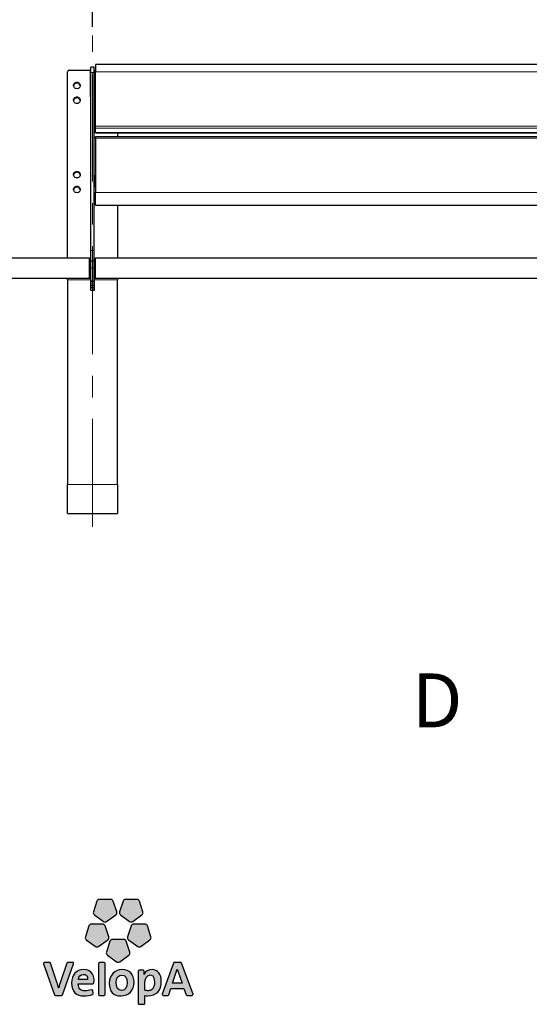
# Model space of a CAD drawing. Units: millimetres. Extents: x 9 to 289, y 13 to 197.
# Drawn here: x 137 to 197, y 13 to 129 of the extents above; entities that cross this region are included whole.
import ezdxf

# ---------------------------------------------------------------- set-up
doc = ezdxf.new("R2010")
doc.units = ezdxf.units.MM
doc.linetypes.add('CENTERX2', pattern=[20.32, 12.7, -2.54, 2.54, -2.54])
doc.layers.add('-FORMAT-', color=7, linetype='Continuous')
doc.styles.add('SLDTEXTSTYLE0', font='TXT', dxfattribs={"width": 0.7})
doc.styles.add('SLDTEXTSTYLE2', font='TXT', dxfattribs={"width": 0.75})
doc.dimstyles.new('SLDDIMSTYLE1', dxfattribs={"dimtxt": 2, "dimasz": 2.5, "dimexe": 0, "dimexo": 0.0625, "dimgap": 0.5, "dimtad": 1, "dimdec": 1, "dimlfac": 15, "dimrnd": 1e-09, "dimzin": 12, "dimdsep": 46, "dimtxsty": 'SLDTEXTSTYLE0', "dimsah": 1, "dimcen": 0.09, "dimadec": 0, "dimazin": 3, "dimtfac": 1, "dimtdec": 1, "dimtofl": 0, "dimtmove": 0, "dimatfit": 3, "dimfxl": 0, "dimfrac": 2, "dimtolj": 1, "dimtzin": 12, "dimarcsym": 0})

# ---------------------------------------------------------------- blocks, each defined once
blk = doc.blocks.new('_D_1')
at = {"layer": '-FORMAT-'}
for p, q in [((21.79, 98.92), (21.79, 141.52)), ((269.13, 98.92), (269.13, 141.52)), ((21.79, 140.52), (269.13, 140.52))]:
    blk.add_line(p, q, dxfattribs=at)
for points in [[(21.79, 140.52), (24.29, 140.12), (24.29, 140.92)], [(269.13, 140.52), (266.63, 140.92), (266.63, 140.12)]]:
    blk.add_solid(points, dxfattribs=at)
at = {"layer": '-FORMAT-', "insert": (142.9, 143.1), "char_height": 2, "attachment_point": 1, "style": 'SLDTEXTSTYLE0'}
blk.add_mtext('3710', dxfattribs=at)
blk = doc.blocks.new('_D_3')
at = {"layer": '-FORMAT-'}
for p, q in [((21.79, 98.92), (21.79, 135.52)), ((145.46, 127.68), (145.46, 135.52)), ((21.79, 134.52), (145.46, 134.52))]:
    blk.add_line(p, q, dxfattribs=at)
for points in [[(21.79, 134.52), (24.29, 134.12), (24.29, 134.92)], [(145.46, 134.52), (142.96, 134.92), (142.96, 134.12)]]:
    blk.add_solid(points, dxfattribs=at)
at = {"layer": '-FORMAT-', "insert": (81.07, 137.1), "char_height": 2, "attachment_point": 1, "style": 'SLDTEXTSTYLE0'}
blk.add_mtext('1855', dxfattribs=at)

msp = doc.modelspace()

# ---------------------------------------------------------------- hatches: boundary and pattern name
at = {"layer": '-FORMAT-'}
h = msp.add_hatch(color=256, dxfattribs=at)
edge = h.paths.add_edge_path(flags=0)
edge.add_line((145.9793, 24.8346), (145.5658, 23.5602))
edge.add_spline(control_points=[(145.5658, 23.5602), (145.5249, 23.4341), (145.5698, 23.2952), (145.6777, 23.217)], knot_values=[9, 9, 9, 9, 10, 10, 10, 10], weights=[1, 1, 1, 1], degree=3, periodic=0)
edge.add_line((145.6777, 23.217), (146.7608, 22.4294))
edge.add_spline(control_points=[(146.7608, 22.4294), (146.8688, 22.3512), (147.014, 22.3512), (147.1216, 22.4294)], knot_values=[1, 1, 1, 1, 2, 2, 2, 2], weights=[1, 1, 1, 1], degree=3, periodic=0)
edge.add_line((147.1216, 22.4294), (148.2054, 23.217))
edge.add_spline(control_points=[(148.2054, 23.217), (148.3127, 23.2952), (148.3572, 23.4341), (148.3169, 23.5602)], knot_values=[3, 3, 3, 3, 4, 4, 4, 4], weights=[1, 1, 1, 1], degree=3, periodic=0)
edge.add_line((148.3169, 23.5602), (147.9028, 24.8346))
edge.add_spline(control_points=[(147.9028, 24.8346), (147.8616, 24.9607), (147.744, 25.0462), (147.6106, 25.0462)], knot_values=[5, 5, 5, 5, 6, 6, 6, 6], weights=[1, 1, 1, 1], degree=3, periodic=0)
edge.add_line((147.6106, 25.0462), (146.2716, 25.0462))
edge.add_spline(control_points=[(146.2716, 25.0462), (146.1388, 25.0462), (146.0211, 24.9607), (145.9793, 24.8346)], knot_values=[7, 7, 7, 7, 8, 8, 8, 8], weights=[1, 1, 1, 1], degree=3, periodic=0)
h = msp.add_hatch(color=256, dxfattribs=at)
edge = h.paths.add_edge_path(flags=0)
edge.add_line((149.049, 24.8346), (148.6346, 23.5602))
edge.add_spline(control_points=[(148.6346, 23.5602), (148.5934, 23.4341), (148.6389, 23.2952), (148.7465, 23.217)], knot_values=[9, 9, 9, 9, 10, 10, 10, 10], weights=[1, 1, 1, 1], degree=3, periodic=0)
edge.add_line((148.7465, 23.217), (149.83, 22.4294))
edge.add_spline(control_points=[(149.83, 22.4294), (149.9373, 22.3512), (150.0828, 22.3512), (150.1904, 22.4294)], knot_values=[1, 1, 1, 1, 2, 2, 2, 2], weights=[1, 1, 1, 1], degree=3, periodic=0)
edge.add_line((150.1904, 22.4294), (151.2739, 23.217))
edge.add_spline(control_points=[(151.2739, 23.217), (151.3818, 23.2952), (151.4267, 23.4341), (151.3851, 23.5602)], knot_values=[3, 3, 3, 3, 4, 4, 4, 4], weights=[1, 1, 1, 1], degree=3, periodic=0)
edge.add_line((151.3851, 23.5602), (150.9716, 24.8346))
edge.add_spline(control_points=[(150.9716, 24.8346), (150.9307, 24.9607), (150.8128, 25.0462), (150.6797, 25.0462)], knot_values=[5, 5, 5, 5, 6, 6, 6, 6], weights=[1, 1, 1, 1], degree=3, periodic=0)
edge.add_line((150.6797, 25.0462), (149.3404, 25.0462))
edge.add_spline(control_points=[(149.3404, 25.0462), (149.2073, 25.0462), (149.09, 24.9607), (149.049, 24.8346)], knot_values=[7, 7, 7, 7, 8, 8, 8, 8], weights=[1, 1, 1, 1], degree=3, periodic=0)
h = msp.add_hatch(color=256, dxfattribs=at)
edge = h.paths.add_edge_path(flags=0)
edge.add_line((146.1733, 19.5106), (147.2568, 20.2976))
edge.add_spline(control_points=[(147.2568, 20.2976), (147.3641, 20.3758), (147.4093, 20.5141), (147.3684, 20.6402)], knot_values=[9, 9, 9, 9, 10, 10, 10, 10], weights=[1, 1, 1, 1], degree=3, periodic=0)
edge.add_line((147.3684, 20.6402), (146.9543, 21.9146))
edge.add_spline(control_points=[(146.9543, 21.9146), (146.9133, 22.0408), (146.7954, 22.1262), (146.6626, 22.1262)], knot_values=[1, 1, 1, 1, 2, 2, 2, 2], weights=[1, 1, 1, 1], degree=3, periodic=0)
edge.add_line((146.6626, 22.1262), (145.3233, 22.1262))
edge.add_spline(control_points=[(145.3233, 22.1262), (145.1905, 22.1262), (145.0723, 22.0408), (145.0314, 21.9146)], knot_values=[3, 3, 3, 3, 4, 4, 4, 4], weights=[1, 1, 1, 1], degree=3, periodic=0)
edge.add_line((145.0314, 21.9146), (144.6175, 20.6402))
edge.add_spline(control_points=[(144.6175, 20.6402), (144.5763, 20.5141), (144.6212, 20.3758), (144.7288, 20.2976)], knot_values=[5, 5, 5, 5, 6, 6, 6, 6], weights=[1, 1, 1, 1], degree=3, periodic=0)
edge.add_line((144.7288, 20.2976), (145.8123, 19.5106))
edge.add_spline(control_points=[(145.8123, 19.5106), (145.9199, 19.4324), (146.0657, 19.4324), (146.1733, 19.5106)], knot_values=[7, 7, 7, 7, 8, 8, 8, 8], weights=[1, 1, 1, 1], degree=3, periodic=0)
h = msp.add_hatch(color=256, dxfattribs=at)
edge = h.paths.add_edge_path(flags=0)
edge.add_line((151.1384, 19.5106), (152.2225, 20.2976))
edge.add_spline(control_points=[(152.2225, 20.2976), (152.3301, 20.3758), (152.3746, 20.5141), (152.3337, 20.6402)], knot_values=[9, 9, 9, 9, 10, 10, 10, 10], weights=[1, 1, 1, 1], degree=3, periodic=0)
edge.add_line((152.3337, 20.6402), (151.9202, 21.9146))
edge.add_spline(control_points=[(151.9202, 21.9146), (151.879, 22.0408), (151.7611, 22.1262), (151.6283, 22.1262)], knot_values=[1, 1, 1, 1, 2, 2, 2, 2], weights=[1, 1, 1, 1], degree=3, periodic=0)
edge.add_line((151.6283, 22.1262), (150.2886, 22.1262))
edge.add_spline(control_points=[(150.2886, 22.1262), (150.1559, 22.1262), (150.0379, 22.0408), (149.997, 21.9146)], knot_values=[3, 3, 3, 3, 4, 4, 4, 4], weights=[1, 1, 1, 1], degree=3, periodic=0)
edge.add_line((149.997, 21.9146), (149.5832, 20.6402))
edge.add_spline(control_points=[(149.5832, 20.6402), (149.542, 20.5141), (149.5868, 20.3758), (149.6942, 20.2976)], knot_values=[5, 5, 5, 5, 6, 6, 6, 6], weights=[1, 1, 1, 1], degree=3, periodic=0)
edge.add_line((149.6942, 20.2976), (150.7782, 19.5106))
edge.add_spline(control_points=[(150.7782, 19.5106), (150.8858, 19.4324), (151.0317, 19.4324), (151.1384, 19.5106)], knot_values=[7, 7, 7, 7, 8, 8, 8, 8], weights=[1, 1, 1, 1], degree=3, periodic=0)
h = msp.add_hatch(color=256, dxfattribs=at)
edge = h.paths.add_edge_path(flags=0)
edge.add_line((148.6562, 17.7063), (149.7393, 18.4939))
edge.add_spline(control_points=[(149.7393, 18.4939), (149.8472, 18.5721), (149.8921, 18.7103), (149.8509, 18.837)], knot_values=[8, 8, 8, 8, 9, 9, 9, 9], weights=[1, 1, 1, 1], degree=3, periodic=0)
edge.add_line((149.8509, 18.837), (149.4371, 20.1103))
edge.add_spline(control_points=[(149.4371, 20.1103), (149.3965, 20.237), (149.2785, 20.3225), (149.1448, 20.3225)], knot_values=[0, 0, 0, 0, 1, 1, 1, 1], weights=[1, 1, 1, 1], degree=3, periodic=0)
edge.add_line((149.1448, 20.3225), (147.8058, 20.3225))
edge.add_spline(control_points=[(147.8058, 20.3225), (147.673, 20.3225), (147.5554, 20.237), (147.5139, 20.1103)], knot_values=[2, 2, 2, 2, 3, 3, 3, 3], weights=[1, 1, 1, 1], degree=3, periodic=0)
edge.add_line((147.5139, 20.1103), (147.1004, 18.837))
edge.add_spline(control_points=[(147.1004, 18.837), (147.0591, 18.7103), (147.1043, 18.5721), (147.2119, 18.4939)], knot_values=[4, 4, 4, 4, 5, 5, 5, 5], weights=[1, 1, 1, 1], degree=3, periodic=0)
edge.add_line((147.2119, 18.4939), (148.2954, 17.7063))
edge.add_spline(control_points=[(148.2954, 17.7063), (148.4027, 17.6281), (148.5482, 17.6281), (148.6562, 17.7063)], knot_values=[6, 6, 6, 6, 7, 7, 7, 7], weights=[1, 1, 1, 1], degree=3, periodic=0)
h = msp.add_hatch(color=256, dxfattribs=at)
edge = h.paths.add_edge_path(flags=0)
edge.add_line((141.9331, 13.828), (143.2261, 17.4716))
edge.add_spline(control_points=[(143.2261, 17.4716), (143.2388, 17.5086), (143.2334, 17.5505), (143.2103, 17.5832)], knot_values=[17, 17, 17, 17, 18, 18, 18, 18], weights=[1, 1, 1, 1], degree=3, periodic=0)
edge.add_spline(control_points=[(143.2103, 17.5832), (143.1873, 17.6153), (143.1503, 17.6341), (143.1103, 17.6341)], knot_values=[0, 0, 0, 0, 1, 1, 1, 1], weights=[1, 1, 1, 1], degree=3, periodic=0)
edge.add_line((143.1103, 17.6341), (142.5749, 17.6341))
edge.add_spline(control_points=[(142.5749, 17.6341), (142.5225, 17.6341), (142.4758, 17.6008), (142.4591, 17.5517)], knot_values=[2, 2, 2, 2, 3, 3, 3, 3], weights=[1, 1, 1, 1], degree=3, periodic=0)
edge.add_line((142.4591, 17.5517), (141.7255, 15.4705))
edge.add_spline(control_points=[(141.7255, 15.4705), (141.6188, 15.1495), (141.5487, 14.9209), (141.486, 14.6314)], knot_values=[4, 4, 4, 4, 5, 5, 5, 5], weights=[1, 1, 1, 1], degree=3, periodic=0)
edge.add_spline(control_points=[(141.486, 14.6314), (141.4775, 14.6314), (141.4735, 14.6338), (141.472, 14.6359)], knot_values=[5, 5, 5, 5, 6, 6, 6, 6], weights=[1, 1, 1, 1], degree=3, periodic=0)
edge.add_spline(control_points=[(141.472, 14.6359), (141.4017, 14.9258), (141.3123, 15.194), (141.2344, 15.4226)], knot_values=[6, 6, 6, 6, 7, 7, 7, 7], weights=[1, 1, 1, 1], degree=3, periodic=0)
edge.add_line((141.2344, 15.4226), (140.528, 17.5505))
edge.add_spline(control_points=[(140.528, 17.5505), (140.511, 17.6008), (140.4647, 17.6341), (140.4113, 17.6341)], knot_values=[8, 8, 8, 8, 9, 9, 9, 9], weights=[1, 1, 1, 1], degree=3, periodic=0)
edge.add_line((140.4113, 17.6341), (139.8229, 17.6341))
edge.add_spline(control_points=[(139.8229, 17.6341), (139.7832, 17.6341), (139.7459, 17.6153), (139.7231, 17.5832)], knot_values=[10, 10, 10, 10, 11, 11, 11, 11], weights=[1, 1, 1, 1], degree=3, periodic=0)
edge.add_spline(control_points=[(139.7231, 17.5832), (139.7001, 17.5505), (139.6943, 17.5092), (139.7071, 17.4716)], knot_values=[11, 11, 11, 11, 12, 12, 12, 12], weights=[1, 1, 1, 1], degree=3, periodic=0)
edge.add_line((139.7071, 17.4716), (140.9788, 13.8289))
edge.add_spline(control_points=[(140.9788, 13.8289), (140.9958, 13.7798), (141.0419, 13.7465), (141.0943, 13.7465)], knot_values=[13, 13, 13, 13, 14, 14, 14, 14], weights=[1, 1, 1, 1], degree=3, periodic=0)
edge.add_line((141.0943, 13.7465), (141.8176, 13.7465))
edge.add_spline(control_points=[(141.8176, 13.7465), (141.8698, 13.7465), (141.9161, 13.7789), (141.9331, 13.828)], knot_values=[15, 15, 15, 15, 16, 16, 16, 16], weights=[1, 1, 1, 1], degree=3, periodic=0)
h = msp.add_hatch(color=256, dxfattribs=at)
edge = h.paths.add_edge_path(flags=0)
edge.add_line((146.9421, 13.869), (146.9421, 17.5116))
edge.add_spline(control_points=[(146.9421, 17.5116), (146.9421, 17.5796), (146.8876, 17.6341), (146.8197, 17.6341)], knot_values=[7, 7, 7, 7, 8, 8, 8, 8], weights=[1, 1, 1, 1], degree=3, periodic=0)
edge.add_line((146.8197, 17.6341), (146.2991, 17.6341))
edge.add_spline(control_points=[(146.2991, 17.6341), (146.2315, 17.6341), (146.1764, 17.5796), (146.1764, 17.5116)], knot_values=[1, 1, 1, 1, 2, 2, 2, 2], weights=[1, 1, 1, 1], degree=3, periodic=0)
edge.add_line((146.1764, 17.5116), (146.1764, 13.869))
edge.add_spline(control_points=[(146.1764, 13.869), (146.1764, 13.8017), (146.2315, 13.7465), (146.2991, 13.7465)], knot_values=[3, 3, 3, 3, 4, 4, 4, 4], weights=[1, 1, 1, 1], degree=3, periodic=0)
edge.add_line((146.2991, 13.7465), (146.8197, 13.7465))
edge.add_spline(control_points=[(146.8197, 13.7465), (146.8876, 13.7465), (146.9421, 13.8017), (146.9421, 13.869)], knot_values=[5, 5, 5, 5, 6, 6, 6, 6], weights=[1, 1, 1, 1], degree=3, periodic=0)
h = msp.add_hatch(color=256, dxfattribs=at)
edge = h.paths.add_edge_path(flags=0)
edge.add_spline(control_points=[(157.1772, 13.7465), (157.2172, 13.7465), (157.2545, 13.7659), (157.2775, 13.7983)], knot_values=[14, 14, 14, 14, 15, 15, 15, 15], weights=[1, 1, 1, 1], degree=3, periodic=0)
edge.add_spline(control_points=[(157.2775, 13.7983), (157.3003, 13.8314), (157.3057, 13.8726), (157.2924, 13.9102)], knot_values=[15, 15, 15, 15, 16, 16, 16, 16], weights=[1, 1, 1, 1], degree=3, periodic=0)
edge.add_line((157.2924, 13.9102), (155.9382, 17.5529))
edge.add_spline(control_points=[(155.9382, 17.5529), (155.9212, 17.602), (155.8748, 17.6341), (155.823, 17.6341)], knot_values=[1, 1, 1, 1, 2, 2, 2, 2], weights=[1, 1, 1, 1], degree=3, periodic=0)
edge.add_line((155.823, 17.6341), (155.1167, 17.6341))
edge.add_spline(control_points=[(155.1167, 17.6341), (155.0651, 17.6341), (155.0181, 17.6014), (155.0012, 17.5523)], knot_values=[3, 3, 3, 3, 4, 4, 4, 4], weights=[1, 1, 1, 1], degree=3, periodic=0)
edge.add_line((155.0012, 17.5523), (153.6749, 13.9093))
edge.add_spline(control_points=[(153.6749, 13.9093), (153.6615, 13.8717), (153.6676, 13.8305), (153.6903, 13.798)], knot_values=[5, 5, 5, 5, 6, 6, 6, 6], weights=[1, 1, 1, 1], degree=3, periodic=0)
edge.add_spline(control_points=[(153.6903, 13.798), (153.7134, 13.7659), (153.7509, 13.7465), (153.7904, 13.7465)], knot_values=[6, 6, 6, 6, 7, 7, 7, 7], weights=[1, 1, 1, 1], degree=3, periodic=0)
edge.add_line((153.7904, 13.7465), (154.3139, 13.7465))
edge.add_spline(control_points=[(154.3139, 13.7465), (154.3663, 13.7465), (154.413, 13.7801), (154.43, 13.8292)], knot_values=[8, 8, 8, 8, 9, 9, 9, 9], weights=[1, 1, 1, 1], degree=3, periodic=0)
edge.add_line((154.43, 13.8292), (154.6828, 14.5723))
edge.add_line((154.6828, 14.5723), (156.2086, 14.5723))
edge.add_line((156.2086, 14.5723), (156.4614, 13.8292))
edge.add_spline(control_points=[(156.4614, 13.8292), (156.4784, 13.7801), (156.5248, 13.7465), (156.5775, 13.7465)], knot_values=[12, 12, 12, 12, 13, 13, 13, 13], weights=[1, 1, 1, 1], degree=3, periodic=0)
edge.add_line((156.5775, 13.7465), (157.1772, 13.7465))
edge = h.paths.add_edge_path(flags=0)
edge.add_line((154.8802, 15.1886), (155.4354, 16.8207))
edge.add_spline(control_points=[(155.4354, 16.8207), (155.8587, 15.5994), (155.3291, 17.09), (156.0049, 15.1886)], knot_values=[2.94553956, 2.94553956, 2.94553956, 2.94553956, 5, 5, 5, 5], weights=[1, 1, 1, 1], degree=3, periodic=0)
edge.add_line((156.0049, 15.1886), (154.8802, 15.1886))
h = msp.add_hatch(color=256, dxfattribs=at)
edge = h.paths.add_edge_path(flags=0)
edge.add_line((145.6343, 15.2247), (145.6498, 15.4496))
edge.add_spline(control_points=[(145.6498, 15.4496), (145.6501, 15.7691), (145.5601, 16.7859), (144.3993, 16.7859)], knot_values=[14, 14, 14, 14, 15, 15, 15, 15], weights=[1, 1, 1, 1], degree=3, periodic=0)
edge.add_spline(control_points=[(144.3993, 16.7859), (143.5526, 16.7859), (143.0054, 16.1653), (143.0054, 15.2065)], knot_values=[0, 0, 0, 0, 1, 1, 1, 1], weights=[1, 1, 1, 1], degree=3, periodic=0)
edge.add_spline(control_points=[(143.0054, 15.2065), (143.0054, 14.1979), (143.5007, 13.6868), (144.4775, 13.6868)], knot_values=[1, 1, 1, 1, 2, 2, 2, 2], weights=[1, 1, 1, 1], degree=3, periodic=0)
edge.add_spline(control_points=[(144.4775, 13.6868), (144.8128, 13.6868), (145.1487, 13.7422), (145.4491, 13.8471)], knot_values=[2, 2, 2, 2, 3, 3, 3, 3], weights=[1, 1, 1, 1], degree=3, periodic=0)
edge.add_spline(control_points=[(145.4491, 13.8471), (145.5037, 13.8656), (145.5373, 13.9205), (145.5306, 13.9775)], knot_values=[3, 3, 3, 3, 4, 4, 4, 4], weights=[1, 1, 1, 1], degree=3, periodic=0)
edge.add_line((145.5306, 13.9775), (145.4897, 14.314))
edge.add_spline(control_points=[(145.4897, 14.314), (145.4852, 14.3504), (145.464, 14.3837), (145.4318, 14.4034)], knot_values=[5, 5, 5, 5, 6, 6, 6, 6], weights=[1, 1, 1, 1], degree=3, periodic=0)
edge.add_spline(control_points=[(145.4318, 14.4034), (145.4003, 14.4225), (145.3615, 14.4268), (145.3263, 14.4137)], knot_values=[6, 6, 6, 6, 7, 7, 7, 7], weights=[1, 1, 1, 1], degree=3, periodic=0)
edge.add_spline(control_points=[(145.3263, 14.4137), (145.0968, 14.331), (144.8395, 14.2855), (144.603, 14.2855)], knot_values=[7, 7, 7, 7, 8, 8, 8, 8], weights=[1, 1, 1, 1], degree=3, periodic=0)
edge.add_spline(control_points=[(144.603, 14.2855), (144.3265, 14.2855), (144.1173, 14.3543), (143.9821, 14.4913)], knot_values=[8, 8, 8, 8, 9, 9, 9, 9], weights=[1, 1, 1, 1], degree=3, periodic=0)
edge.add_spline(control_points=[(143.9821, 14.4913), (143.8503, 14.6247), (143.783, 14.8275), (143.783, 15.0937)], knot_values=[9, 9, 9, 9, 10, 10, 10, 10], weights=[1, 1, 1, 1], degree=3, periodic=0)
edge.add_line((143.783, 15.0937), (143.783, 15.1098))
edge.add_line((143.783, 15.1098), (145.5122, 15.1107))
edge.add_spline(control_points=[(145.5122, 15.1107), (145.5764, 15.1107), (145.6298, 15.1601), (145.6343, 15.2247)], knot_values=[12, 12, 12, 12, 13, 13, 13, 13], weights=[1, 1, 1, 1], degree=3, periodic=0)
edge = h.paths.add_edge_path(flags=0)
edge.add_spline(control_points=[(144.7446, 16.0811), (144.8407, 15.9825), (144.891, 15.8379), (144.891, 15.6621)], knot_values=[4, 4, 4, 4, 5, 5, 5, 5], weights=[1, 1, 1, 1], degree=3, periodic=0)
edge.add_spline(control_points=[(144.891, 15.6621), (144.891, 15.6518), (144.8904, 15.6415), (144.8904, 15.6312)], knot_values=[5, 5, 5, 5, 6, 6, 6, 6], weights=[1, 1, 1, 1], degree=3, periodic=0)
edge.add_line((144.8904, 15.6312), (143.7951, 15.6312))
edge.add_line((143.7951, 15.6312), (143.7951, 15.6324))
edge.add_spline(control_points=[(143.7951, 15.6324), (143.8387, 15.9971), (144.0604, 16.2236), (144.3756, 16.2236)], knot_values=[2, 2, 2, 2, 3, 3, 3, 3], weights=[1, 1, 1, 1], degree=3, periodic=0)
edge.add_spline(control_points=[(144.3756, 16.2236), (144.5272, 16.2236), (144.6545, 16.1741), (144.7446, 16.0811)], knot_values=[3, 3, 3, 3, 4, 4, 4, 4], weights=[1, 1, 1, 1], degree=3, periodic=0)
h = msp.add_hatch(color=256, dxfattribs=at)
edge = h.paths.add_edge_path(flags=0)
edge.add_spline(control_points=[(148.827, 13.6868), (149.7217, 13.6868), (150.3465, 14.3461), (150.3465, 15.2901), (150.3465, 16.2511), (149.8536, 16.7795), (148.9587, 16.7795)], knot_values=[2, 2, 2, 2, 3, 3, 3, 4, 4, 4, 4], weights=[1, 1, 1, 1, 1, 1, 1], degree=3, periodic=0)
edge.add_spline(control_points=[(148.9587, 16.7795), (148.0641, 16.7795), (147.4393, 16.1232), (147.4393, 15.1822), (147.4393, 14.19), (147.9059, 13.6868), (148.827, 13.6868)], knot_values=[0, 0, 0, 0, 1, 1, 1, 2, 2, 2, 2], weights=[1, 1, 1, 1, 1, 1, 1], degree=3, periodic=0)
edge = h.paths.add_edge_path(flags=0)
edge.add_spline(control_points=[(148.9046, 16.1341), (149.3376, 16.1341), (149.5568, 15.8355), (149.5568, 15.248), (149.5568, 14.6875), (149.3025, 14.3395), (148.8928, 14.3395)], knot_values=[2, 2, 2, 2, 3, 3, 3, 4, 4, 4, 4], weights=[1, 1, 1, 1, 1, 1, 1], degree=3, periodic=0)
edge.add_spline(control_points=[(148.8928, 14.3395), (148.4518, 14.3395), (148.2287, 14.6493), (148.2287, 15.2604), (148.2287, 15.9052), (148.5928, 16.1341), (148.9046, 16.1341)], knot_values=[0, 0, 0, 0, 1, 1, 1, 2, 2, 2, 2], weights=[1, 1, 1, 1, 1, 1, 1], degree=3, periodic=0)
h = msp.add_hatch(color=256, dxfattribs=at)
edge = h.paths.add_edge_path(flags=0)
edge.add_spline(control_points=[(151.9881, 13.705), (152.9846, 13.705), (153.556, 14.3201), (153.556, 15.3917)], knot_values=[14, 14, 14, 14, 15, 15, 15, 15], weights=[1, 1, 1, 1], degree=3, periodic=0)
edge.add_spline(control_points=[(153.556, 15.3917), (153.556, 16.2739), (153.1586, 16.7795), (152.4668, 16.7795)], knot_values=[15, 15, 15, 15, 16, 16, 16, 16], weights=[1, 1, 1, 1], degree=3, periodic=0)
edge.add_spline(control_points=[(152.4668, 16.7795), (152.0393, 16.7795), (151.7083, 16.5828), (151.5346, 16.2257)], knot_values=[0, 0, 0, 0, 1, 1, 1, 1], weights=[1, 1, 1, 1], degree=3, periodic=0)
edge.add_spline(control_points=[(151.5346, 16.2257), (151.5246, 16.2248), (151.5219, 16.2272), (151.521, 16.2284)], knot_values=[1, 1, 1, 1, 2, 2, 2, 2], weights=[1, 1, 1, 1], degree=3, periodic=0)
edge.add_spline(control_points=[(151.521, 16.2284), (151.5222, 16.2293), (151.5501, 16.5943)], knot_values=[2, 2, 2, 3, 3, 3], weights=[1, 1, 1], degree=2, periodic=0)
edge.add_line((151.5501, 16.5943), (151.5501, 16.6037))
edge.add_spline(control_points=[(151.5501, 16.6037), (151.5501, 16.6343), (151.5382, 16.6607), (151.5173, 16.6837)], knot_values=[4, 4, 4, 4, 5, 5, 5, 5], weights=[1, 1, 1, 1], degree=3, periodic=0)
edge.add_spline(control_points=[(151.5173, 16.6837), (151.4943, 16.7086), (151.4615, 16.7201), (151.4273, 16.7201)], knot_values=[5, 5, 5, 5, 6, 6, 6, 6], weights=[1, 1, 1, 1], degree=3, periodic=0)
edge.add_line((151.4273, 16.7201), (150.9622, 16.7201))
edge.add_spline(control_points=[(150.9622, 16.7201), (150.8946, 16.7201), (150.8395, 16.6652), (150.8395, 16.5979)], knot_values=[7, 7, 7, 7, 8, 8, 8, 8], weights=[1, 1, 1, 1], degree=3, periodic=0)
edge.add_line((150.8395, 16.5979), (150.8395, 12.8228))
edge.add_spline(control_points=[(150.8395, 12.8228), (150.8395, 12.7552), (150.8946, 12.7), (150.9622, 12.7)], knot_values=[9, 9, 9, 9, 10, 10, 10, 10], weights=[1, 1, 1, 1], degree=3, periodic=0)
edge.add_line((150.9622, 12.7), (151.4828, 12.7))
edge.add_spline(control_points=[(151.4828, 12.7), (151.5501, 12.7), (151.6049, 12.7552), (151.6049, 12.8228)], knot_values=[11, 11, 11, 11, 12, 12, 12, 12], weights=[1, 1, 1, 1], degree=3, periodic=0)
edge.add_line((151.6049, 12.8228), (151.6049, 13.7283))
edge.add_spline(control_points=[(151.6049, 13.7283), (151.7238, 13.7116), (151.8344, 13.705), (151.9881, 13.705)], knot_values=[13, 13, 13, 13, 14, 14, 14, 14], weights=[1, 1, 1, 1], degree=3, periodic=0)
edge = h.paths.add_edge_path(flags=0)
edge.add_spline(control_points=[(152.2452, 16.1517), (152.3713, 16.1517), (152.7542, 16.1517), (152.7542, 15.3083)], knot_values=[3, 3, 3, 3, 4, 4, 4, 4], weights=[1, 1, 1, 1], degree=3, periodic=0)
edge.add_spline(control_points=[(152.7542, 15.3083), (152.7542, 14.4728), (152.3473, 14.297), (152.006, 14.297)], knot_values=[4, 4, 4, 4, 5, 5, 5, 5], weights=[1, 1, 1, 1], degree=3, periodic=0)
edge.add_spline(control_points=[(152.006, 14.297), (151.8547, 14.297), (151.7274, 14.314), (151.6049, 14.3507)], knot_values=[0, 0, 0, 0, 1, 1, 1, 1], weights=[1, 1, 1, 1], degree=3, periodic=0)
edge.add_line((151.6049, 14.3507), (151.6049, 15.1768))
edge.add_spline(control_points=[(151.6049, 15.1768), (151.6049, 15.6609), (151.8253, 16.1517), (152.2452, 16.1517)], knot_values=[2, 2, 2, 2, 3, 3, 3, 3], weights=[1, 1, 1, 1], degree=3, periodic=0)

# ---------------------------------------------------------------- linework, layer by layer
at = {"layer": '-FORMAT-', "linetype": 'CENTERX2', "lineweight": 18}
msp.add_line((145.4604, 68.8534), (145.4604, 126.6783), dxfattribs=at)
at = {"layer": '-FORMAT-', "linetype": 'Continuous'}
for p, q in [((145.9793, 24.8346), (145.5658, 23.5602)), ((147.6106, 25.0462), (146.2716, 25.0462)), ((148.3169, 23.5602), (147.9028, 24.8346)), ((149.049, 24.8346), (148.6346, 23.5602)), ((150.6797, 25.0462), (149.3404, 25.0462)), ((151.3851, 23.5602), (150.9716, 24.8346)), ((145.6777, 23.217), (146.7608, 22.4294)), ((147.1216, 22.4294), (148.2054, 23.217)), ((148.7465, 23.217), (149.83, 22.4294)), ((150.1904, 22.4294), (151.2739, 23.217)), ((146.6626, 22.1262), (145.3233, 22.1262)), ((151.6283, 22.1262), (150.2886, 22.1262)), ((145.0314, 21.9146), (144.6175, 20.6402)), ((147.3684, 20.6402), (146.9543, 21.9146)), ((149.997, 21.9146), (149.5832, 20.6402)), ((152.3337, 20.6402), (151.9202, 21.9146)), ((144.7288, 20.2976), (145.8123, 19.5106)), ((146.1733, 19.5106), (147.2568, 20.2976)), ((147.5139, 20.1103), (147.1004, 18.837)), ((149.1448, 20.3225), (147.8058, 20.3225)), ((149.8509, 18.837), (149.4371, 20.1103)), ((149.6942, 20.2976), (150.7782, 19.5106)), ((151.1384, 19.5106), (152.2225, 20.2976)), ((139.7071, 17.4716), (140.9788, 13.8289)), ((140.4113, 17.6341), (139.8229, 17.6341)), ((141.2344, 15.4226), (140.528, 17.5505)), ((142.4591, 17.5517), (141.7255, 15.4705)), ((141.9331, 13.828), (143.2261, 17.4716)), ((143.1103, 17.6341), (142.5749, 17.6341)), ((146.1764, 17.5116), (146.1764, 13.869)), ((146.8197, 17.6341), (146.2991, 17.6341)), ((146.9421, 13.869), (146.9421, 17.5116)), ((147.2119, 18.4939), (148.2954, 17.7063)), ((148.6562, 17.7063), (149.7393, 18.4939)), ((155.0012, 17.5523), (153.6749, 13.9093)), ((155.823, 17.6341), (155.1167, 17.6341)), ((157.2924, 13.9102), (155.9382, 17.5529)), ((150.8395, 16.5979), (150.8395, 12.8228)), ((151.4273, 16.7201), (150.9622, 16.7201)), ((154.8802, 15.1886), (155.4354, 16.8207)), ((143.783, 15.1098), (145.5122, 15.1107)), ((143.783, 15.0937), (143.783, 15.1098)), ((145.6343, 15.2247), (145.6498, 15.4496)), ((151.6049, 14.3507), (151.6049, 15.1768)), ((156.0049, 15.1886), (154.8802, 15.1886)), ((145.5306, 13.9775), (145.4897, 14.314)), ((154.43, 13.8292), (154.6828, 14.5723)), ((154.6828, 14.5723), (156.2086, 14.5723)), ((156.2086, 14.5723), (156.4614, 13.8292)), ((141.0943, 13.7465), (141.8176, 13.7465)), ((146.2991, 13.7465), (146.8197, 13.7465)), ((151.6049, 12.8228), (151.6049, 13.7283)), ((153.7904, 13.7465), (154.3139, 13.7465)), ((156.5775, 13.7465), (157.1772, 13.7465)), ((150.9622, 12.7), (151.4828, 12.7))]:
    msp.add_line(p, q, dxfattribs=at)
for points, degree in [([(146.2716, 25.0462), (146.1388, 25.0462), (146.0211, 24.9607), (145.9793, 24.8346)], 3), ([(147.9028, 24.8346), (147.8616, 24.9607), (147.744, 25.0462), (147.6106, 25.0462)], 3), ([(149.3404, 25.0462), (149.2073, 25.0462), (149.09, 24.9607), (149.049, 24.8346)], 3), ([(150.9716, 24.8346), (150.9307, 24.9607), (150.8128, 25.0462), (150.6797, 25.0462)], 3), ([(145.5658, 23.5602), (145.5249, 23.4341), (145.5698, 23.2952), (145.6777, 23.217)], 3), ([(148.2054, 23.217), (148.3127, 23.2952), (148.3572, 23.4341), (148.3169, 23.5602)], 3), ([(148.6346, 23.5602), (148.5934, 23.4341), (148.6389, 23.2952), (148.7465, 23.217)], 3), ([(151.2739, 23.217), (151.3818, 23.2952), (151.4267, 23.4341), (151.3851, 23.5602)], 3), ([(145.3233, 22.1262), (145.1905, 22.1262), (145.0723, 22.0408), (145.0314, 21.9146)], 3), ([(146.9543, 21.9146), (146.9133, 22.0408), (146.7954, 22.1262), (146.6626, 22.1262)], 3), ([(146.7608, 22.4294), (146.8688, 22.3512), (147.014, 22.3512), (147.1216, 22.4294)], 3), ([(149.83, 22.4294), (149.9373, 22.3512), (150.0828, 22.3512), (150.1904, 22.4294)], 3), ([(150.2886, 22.1262), (150.1559, 22.1262), (150.0379, 22.0408), (149.997, 21.9146)], 3), ([(151.9202, 21.9146), (151.879, 22.0408), (151.7611, 22.1262), (151.6283, 22.1262)], 3), ([(144.6175, 20.6402), (144.5763, 20.5141), (144.6212, 20.3758), (144.7288, 20.2976)], 3), ([(147.2568, 20.2976), (147.3641, 20.3758), (147.4093, 20.5141), (147.3684, 20.6402)], 3), ([(147.8058, 20.3225), (147.673, 20.3225), (147.5554, 20.237), (147.5139, 20.1103)], 3), ([(149.4371, 20.1103), (149.3965, 20.237), (149.2785, 20.3225), (149.1448, 20.3225)], 3), ([(149.5832, 20.6402), (149.542, 20.5141), (149.5868, 20.3758), (149.6942, 20.2976)], 3), ([(152.2225, 20.2976), (152.3301, 20.3758), (152.3746, 20.5141), (152.3337, 20.6402)], 3), ([(145.8123, 19.5106), (145.9199, 19.4324), (146.0657, 19.4324), (146.1733, 19.5106)], 3), ([(147.1004, 18.837), (147.0591, 18.7103), (147.1043, 18.5721), (147.2119, 18.4939)], 3), ([(149.7393, 18.4939), (149.8472, 18.5721), (149.8921, 18.7103), (149.8509, 18.837)], 3), ([(150.7782, 19.5106), (150.8858, 19.4324), (151.0317, 19.4324), (151.1384, 19.5106)], 3), ([(139.7231, 17.5832), (139.7001, 17.5505), (139.6943, 17.5092), (139.7071, 17.4716)], 3), ([(139.8229, 17.6341), (139.7832, 17.6341), (139.7459, 17.6153), (139.7231, 17.5832)], 3), ([(140.528, 17.5505), (140.511, 17.6008), (140.4647, 17.6341), (140.4113, 17.6341)], 3), ([(142.5749, 17.6341), (142.5225, 17.6341), (142.4758, 17.6008), (142.4591, 17.5517)], 3), ([(143.2103, 17.5832), (143.1873, 17.6153), (143.1503, 17.6341), (143.1103, 17.6341)], 3), ([(143.2261, 17.4716), (143.2388, 17.5086), (143.2334, 17.5505), (143.2103, 17.5832)], 3), ([(146.2991, 17.6341), (146.2315, 17.6341), (146.1764, 17.5796), (146.1764, 17.5116)], 3), ([(146.9421, 17.5116), (146.9421, 17.5796), (146.8876, 17.6341), (146.8197, 17.6341)], 3), ([(148.2954, 17.7063), (148.4027, 17.6281), (148.5482, 17.6281), (148.6562, 17.7063)], 3), ([(155.1167, 17.6341), (155.0651, 17.6341), (155.0181, 17.6014), (155.0012, 17.5523)], 3), ([(155.9382, 17.5529), (155.9212, 17.602), (155.8748, 17.6341), (155.823, 17.6341)], 3), ([(144.3993, 16.7859), (143.5526, 16.7859), (143.0054, 16.1653), (143.0054, 15.2065)], 3), ([(143.7951, 15.6324), (143.8387, 15.9971), (144.0604, 16.2236), (144.3756, 16.2236)], 3), ([(144.3756, 16.2236), (144.5272, 16.2236), (144.6545, 16.1741), (144.7446, 16.0811)], 3), ([(145.6498, 15.4496), (145.6501, 15.7691), (145.5601, 16.7859), (144.3993, 16.7859)], 3), ([(150.9622, 16.7201), (150.8946, 16.7201), (150.8395, 16.6652), (150.8395, 16.5979)], 3), ([(151.5173, 16.6837), (151.4943, 16.7086), (151.4615, 16.7201), (151.4273, 16.7201)], 3), ([(151.5501, 16.6037), (151.5501, 16.6343), (151.5382, 16.6607), (151.5173, 16.6837)], 3), ([(151.521, 16.2284), (151.5222, 16.2293), (151.5501, 16.5943)], 2), ([(151.5346, 16.2257), (151.5246, 16.2248), (151.5219, 16.2272), (151.521, 16.2284)], 3), ([(152.4668, 16.7795), (152.0393, 16.7795), (151.7083, 16.5828), (151.5346, 16.2257)], 3), ([(151.5501, 16.5943), (151.5501, 16.5979), (151.5501, 16.601), (151.5501, 16.6037)], 3), ([(153.556, 15.3917), (153.556, 16.2739), (153.1586, 16.7795), (152.4668, 16.7795)], 3), ([(155.4354, 16.8207), (155.8587, 15.5994), (155.3291, 17.09), (156.0049, 15.1886)], 3), ([(141.472, 14.6359), (141.4017, 14.9258), (141.3123, 15.194), (141.2344, 15.4226)], 3), ([(141.7255, 15.4705), (141.6188, 15.1495), (141.5487, 14.9209), (141.486, 14.6314)], 3), ([(143.0054, 15.2065), (143.0054, 14.1979), (143.5007, 13.6868), (144.4775, 13.6868)], 3), ([(143.9821, 14.4913), (143.8503, 14.6247), (143.783, 14.8275), (143.783, 15.0937)], 3), ([(144.8904, 15.6312), (143.7957, 15.6312), (143.7951, 15.6312)], 2), ([(143.7951, 15.6312), (143.7951, 15.6321), (143.7951, 15.6321), (143.7951, 15.6324)], 3), ([(144.7446, 16.0811), (144.8407, 15.9825), (144.891, 15.8379), (144.891, 15.6621)], 3), ([(144.891, 15.6621), (144.891, 15.6518), (144.8904, 15.6415), (144.8904, 15.6312)], 3), ([(145.5122, 15.1107), (145.5764, 15.1107), (145.6298, 15.1601), (145.6343, 15.2247)], 3), ([(151.6049, 15.1768), (151.6049, 15.6609), (151.8253, 16.1517), (152.2452, 16.1517)], 3), ([(151.9881, 13.705), (152.9846, 13.705), (153.556, 14.3201), (153.556, 15.3917)], 3), ([(152.7542, 15.3083), (152.7542, 14.4728), (152.3473, 14.297), (152.006, 14.297)], 3), ([(152.2452, 16.1517), (152.3713, 16.1517), (152.7542, 16.1517), (152.7542, 15.3083)], 3), ([(141.486, 14.6314), (141.4775, 14.6314), (141.4735, 14.6338), (141.472, 14.6359)], 3), ([(144.603, 14.2855), (144.3265, 14.2855), (144.1173, 14.3543), (143.9821, 14.4913)], 3), ([(145.3263, 14.4137), (145.0968, 14.331), (144.8395, 14.2855), (144.603, 14.2855)], 3), ([(145.4318, 14.4034), (145.4003, 14.4225), (145.3615, 14.4268), (145.3263, 14.4137)], 3), ([(145.4897, 14.314), (145.4852, 14.3504), (145.464, 14.3837), (145.4318, 14.4034)], 3), ([(145.4491, 13.8471), (145.5037, 13.8656), (145.5373, 13.9205), (145.5306, 13.9775)], 3), ([(152.006, 14.297), (151.8547, 14.297), (151.7274, 14.314), (151.6049, 14.3507)], 3), ([(153.6749, 13.9093), (153.6615, 13.8717), (153.6676, 13.8305), (153.6903, 13.798)], 3), ([(157.2775, 13.7983), (157.3003, 13.8314), (157.3057, 13.8726), (157.2924, 13.9102)], 3), ([(140.9788, 13.8289), (140.9958, 13.7798), (141.0419, 13.7465), (141.0943, 13.7465)], 3), ([(141.8176, 13.7465), (141.8698, 13.7465), (141.9161, 13.7789), (141.9331, 13.828)], 3), ([(144.4775, 13.6868), (144.8128, 13.6868), (145.1487, 13.7422), (145.4491, 13.8471)], 3), ([(146.1764, 13.869), (146.1764, 13.8017), (146.2315, 13.7465), (146.2991, 13.7465)], 3), ([(146.8197, 13.7465), (146.8876, 13.7465), (146.9421, 13.8017), (146.9421, 13.869)], 3), ([(150.8395, 12.8228), (150.8395, 12.7552), (150.8946, 12.7), (150.9622, 12.7)], 3), ([(151.4828, 12.7), (151.5501, 12.7), (151.6049, 12.7552), (151.6049, 12.8228)], 3), ([(151.6049, 13.7283), (151.7238, 13.7116), (151.8344, 13.705), (151.9881, 13.705)], 3), ([(153.6903, 13.798), (153.7134, 13.7659), (153.7509, 13.7465), (153.7904, 13.7465)], 3), ([(154.3139, 13.7465), (154.3663, 13.7465), (154.413, 13.7801), (154.43, 13.8292)], 3), ([(156.4614, 13.8292), (156.4784, 13.7801), (156.5248, 13.7465), (156.5775, 13.7465)], 3), ([(157.1772, 13.7465), (157.2172, 13.7465), (157.2545, 13.7659), (157.2775, 13.7983)], 3)]:
    msp.add_open_spline(points, degree=degree, dxfattribs=at)
for points, knots in [([(148.9587, 16.7795), (148.0641, 16.7795), (147.4393, 16.1232), (147.4393, 15.1822), (147.4393, 14.19), (147.9059, 13.6868), (148.827, 13.6868)], [0, 0, 0, 0, 1, 1, 1, 2, 2, 2, 2]), ([(148.827, 13.6868), (149.7217, 13.6868), (150.3465, 14.3461), (150.3465, 15.2901), (150.3465, 16.2511), (149.8536, 16.7795), (148.9587, 16.7795)], [2, 2, 2, 2, 3, 3, 3, 4, 4, 4, 4]), ([(148.8928, 14.3395), (148.4518, 14.3395), (148.2287, 14.6493), (148.2287, 15.2604), (148.2287, 15.9052), (148.5928, 16.1341), (148.9046, 16.1341)], [0, 0, 0, 0, 1, 1, 1, 2, 2, 2, 2]), ([(148.9046, 16.1341), (149.3376, 16.1341), (149.5568, 15.8355), (149.5568, 15.248), (149.5568, 14.6875), (149.3025, 14.3395), (148.8928, 14.3395)], [2, 2, 2, 2, 3, 3, 3, 4, 4, 4, 4])]:
    msp.add_open_spline(points, degree=3, knots=knots, dxfattribs=at)
at = {"color": 7, "linetype": 'Continuous'}
for p, q in [((145.6604, 122.9249), (145.2604, 122.9249)), ((145.2604, 122.332), (145.2604, 122.9249)), ((145.6604, 122.332), (145.6604, 122.9249)), ((265.8271, 123.2656), (145.8271, 123.2656)), ((145.8271, 123.2656), (145.8271, 122.3762)), ((142.5271, 100.5201), (142.5271, 122.399)), ((142.7271, 122.5922), (145.2438, 122.5922)), ((145.2438, 119.4317), (145.2438, 122.5922)), ((145.2604, 101.3554), (145.2604, 122.332)), ((145.6604, 101.3554), (145.6604, 122.332)), ((145.6771, 122.5922), (145.6771, 119.4317)), ((145.6771, 122.5922), (145.8271, 122.5922)), ((145.8271, 116.0011), (145.8271, 122.3762)), ((145.2604, 119.4317), (145.2438, 119.4317)), ((145.6771, 119.4317), (145.6604, 119.4317)), ((145.8271, 115.7561), (145.8271, 116.0011)), ((145.8271, 115.2385), (145.8271, 115.7561)), ((145.8271, 115.2317), (145.8271, 115.2385)), ((145.8271, 115.2317), (265.8271, 115.2317)), ((265.8271, 114.7326), (145.8271, 114.7326)), ((145.8271, 114.5844), (145.8271, 114.7326)), ((148.3938, 115.2317), (148.3938, 114.7326)), ((145.8271, 114.5844), (145.8271, 108.2093)), ((145.2604, 110.2466), (145.2438, 110.2466)), ((145.2438, 110.2466), (145.2438, 108.8299)), ((145.2604, 110.1431), (145.2438, 110.1431)), ((145.6771, 110.2466), (145.6604, 110.2466)), ((145.6771, 110.1431), (145.6604, 110.1431)), ((145.6771, 110.2466), (145.6771, 108.8299)), ((145.2604, 108.8299), (145.2438, 108.8299)), ((145.6771, 108.8299), (145.6604, 108.8299)), ((145.8271, 106.6987), (145.8271, 108.2093)), ((145.8271, 106.6987), (265.8271, 106.6987)), ((148.3938, 106.6987), (148.3938, 100.5201)), ((145.2604, 100.1201), (145.2604, 101.3554)), ((145.6604, 100.1201), (145.6604, 101.3554)), ((25.0938, 100.5201), (145.0938, 100.5201)), ((145.0938, 98.1201), (145.0938, 100.5201)), ((145.6604, 100.1201), (145.2604, 100.1201)), ((145.2604, 99.3201), (145.2604, 100.1201)), ((145.6604, 99.3201), (145.6604, 100.1201)), ((145.8271, 100.5201), (265.8271, 100.5201)), ((145.8271, 98.1201), (145.8271, 100.5201)), ((145.2604, 97.7868), (145.2604, 99.3201)), ((145.6604, 97.7868), (145.6604, 99.3201)), ((27.6604, 98.1201), (142.5271, 98.1201)), ((142.5271, 97.9201), (142.5271, 98.1201)), ((142.5271, 98.1201), (145.2438, 98.1201)), ((142.5271, 97.9201), (142.5271, 73.8534)), ((145.2438, 98.1201), (145.2604, 98.1201)), ((145.2438, 98.1201), (145.2438, 97.9201)), ((145.2438, 97.9201), (145.2438, 96.7201)), ((145.2438, 97.7201), (145.2604, 97.7201)), ((145.2604, 97.7868), (145.6604, 97.7868)), ((145.2604, 97.7868), (145.2604, 97.2534)), ((145.6771, 98.1201), (145.6604, 98.1201)), ((145.6604, 97.2534), (145.6604, 97.7868)), ((145.6771, 97.7201), (145.6604, 97.7201)), ((145.6771, 97.9201), (145.6771, 98.1201)), ((145.6771, 98.1201), (148.3938, 98.1201)), ((145.6771, 96.7201), (145.6771, 97.9201)), ((148.3938, 98.1201), (148.3938, 97.9201)), ((148.3938, 98.1201), (263.2604, 98.1201)), ((148.3938, 73.8534), (148.3938, 97.9201)), ((145.2438, 96.7201), (145.6771, 96.7201)), ((145.2604, 97.2534), (145.6604, 97.2534)), ((145.2604, 96.9868), (145.2604, 97.2534)), ((145.6604, 96.9868), (145.2604, 96.9868)), ((145.2604, 96.7201), (145.2604, 96.9868)), ((145.6604, 97.2534), (145.6604, 96.9868)), ((145.6604, 96.7201), (145.6604, 96.9868)), ((142.5271, 70.4534), (142.5271, 73.8534)), ((148.3938, 73.8534), (148.3938, 70.4534)), ((142.5271, 70.4534), (148.3938, 70.4534))]:
    msp.add_line(p, q, dxfattribs=at)
at = {"color": 8, "linetype": 'Continuous', "lineweight": 18}
for p, q in [((145.6604, 122.332), (145.2604, 122.332)), ((265.8271, 122.3762), (145.8271, 122.3762)), ((145.8271, 116.0011), (265.8271, 116.0011)), ((265.8271, 115.7561), (145.8271, 115.7561)), ((145.8271, 115.2385), (265.8271, 115.2385)), ((265.8271, 114.5844), (145.8271, 114.5844)), ((145.8271, 108.2093), (265.8271, 108.2093)), ((145.6604, 101.3554), (145.2604, 101.3554)), ((145.6604, 99.3201), (145.2604, 99.3201)), ((145.2438, 97.9201), (142.5271, 97.9201)), ((148.3938, 97.9201), (145.6771, 97.9201)), ((142.5271, 73.8534), (148.3938, 73.8534))]:
    msp.add_line(p, q, dxfattribs=at)
at = {"color": 7, "linetype": 'Continuous', "flags": 128}
for points in [[(143.6271, 120.4027), (143.5276, 120.4149), (143.4344, 120.4505), (143.3533, 120.5074), (143.2894, 120.5821), (143.2467, 120.6697), (143.2279, 120.7648), (143.2342, 120.8615), (143.2652, 120.9536), (143.3189, 121.0354), (143.392, 121.1017), (143.4799, 121.1483), (143.577, 121.1724), (143.6772, 121.1724), (143.7744, 121.1483), (143.8622, 121.1017), (143.9353, 121.0354), (143.989, 120.9536), (144.02, 120.8615), (144.0263, 120.7648), (144.0075, 120.6697), (143.9648, 120.5821), (143.9009, 120.5074), (143.8198, 120.4505), (143.7266, 120.4149), (143.6271, 120.4027)], [(143.6271, 118.6641), (143.5276, 118.6762), (143.4344, 118.7119), (143.3533, 118.7688), (143.2894, 118.8434), (143.2467, 118.931), (143.2279, 119.0262), (143.2342, 119.1228), (143.2652, 119.2149), (143.3189, 119.2967), (143.392, 119.363), (143.4799, 119.4097), (143.577, 119.4338), (143.6772, 119.4338), (143.7744, 119.4097), (143.8622, 119.363), (143.9353, 119.2967), (143.989, 119.2149), (144.02, 119.1228), (144.0263, 119.0262), (144.0075, 118.931), (143.9648, 118.8434), (143.9009, 118.7688), (143.8198, 118.7119), (143.7266, 118.6762), (143.6271, 118.6641)], [(143.6271, 109.9063), (143.5276, 109.9185), (143.4344, 109.9541), (143.3533, 110.0111), (143.2894, 110.0857), (143.2467, 110.1733), (143.2279, 110.2684), (143.2342, 110.3651), (143.2652, 110.4572), (143.3189, 110.539), (143.392, 110.6053), (143.4799, 110.6519), (143.577, 110.676), (143.6772, 110.676), (143.7744, 110.6519), (143.8622, 110.6053), (143.9353, 110.539), (143.989, 110.4572), (144.02, 110.3651), (144.0263, 110.2684), (144.0075, 110.1733), (143.9648, 110.0857), (143.9009, 110.0111), (143.8198, 109.9541), (143.7266, 109.9185), (143.6271, 109.9063)], [(143.6271, 108.1677), (143.5276, 108.1798), (143.4344, 108.2155), (143.3533, 108.2724), (143.2894, 108.347), (143.2467, 108.4346), (143.2279, 108.5298), (143.2342, 108.6264), (143.2652, 108.7185), (143.3189, 108.8003), (143.392, 108.8666), (143.4799, 108.9133), (143.577, 108.9374), (143.6772, 108.9374), (143.7744, 108.9133), (143.8622, 108.8666), (143.9353, 108.8003), (143.989, 108.7185), (144.02, 108.6264), (144.0263, 108.5298), (144.0075, 108.4346), (143.9648, 108.347), (143.9009, 108.2724), (143.8198, 108.2155), (143.7266, 108.1798), (143.6271, 108.1677)]]:
    msp.add_lwpolyline(points, dxfattribs=at)
at = {"color": 7, "linetype": 'Continuous'}
for centre, radius, start, end in [((142.7238, 122.3955), 0.1967, 89.02424, 178.989815), ((143.6271, 120.6732), 0.4015, 9.186087, 170.813913), ((143.6271, 118.9346), 0.4015, 9.186087, 170.813913), ((143.6271, 110.1768), 0.4015, 9.186087, 170.813913), ((143.6271, 108.4382), 0.4015, 9.186087, 170.813913)]:
    msp.add_arc(centre, radius, start, end, dxfattribs=at)

# ---------------------------------------------------------------- texts
at = {"layer": '-FORMAT-', "insert": (186.0063, 51.6234), "char_height": 6.35, "attachment_point": 2, "style": 'SLDTEXTSTYLE2'}
msp.add_mtext('D', dxfattribs=at)

# ---------------------------------------------------------------- dimensions: what is measured, and where the dimension line sits
at = {"layer": '-FORMAT-'}
for base, p2, picture, middle in [((269.1271, 140.5178), (269.1271, 97.9201), '_D_1', (145.4604, 140.5178)), ((145.4604, 134.5178), (145.4604, 126.6783), '_D_3', (83.6271, 134.5178))]:
    dim = msp.add_linear_dim(base=base, p1=(21.7938, 97.9201), p2=p2, dimstyle='SLDDIMSTYLE1', dxfattribs=at)
    dim.commit()
    dim.dimension.update_dxf_attribs({"geometry": picture, "text_midpoint": middle, "dimtype": 160})

doc.saveas('drawing.dxf')
